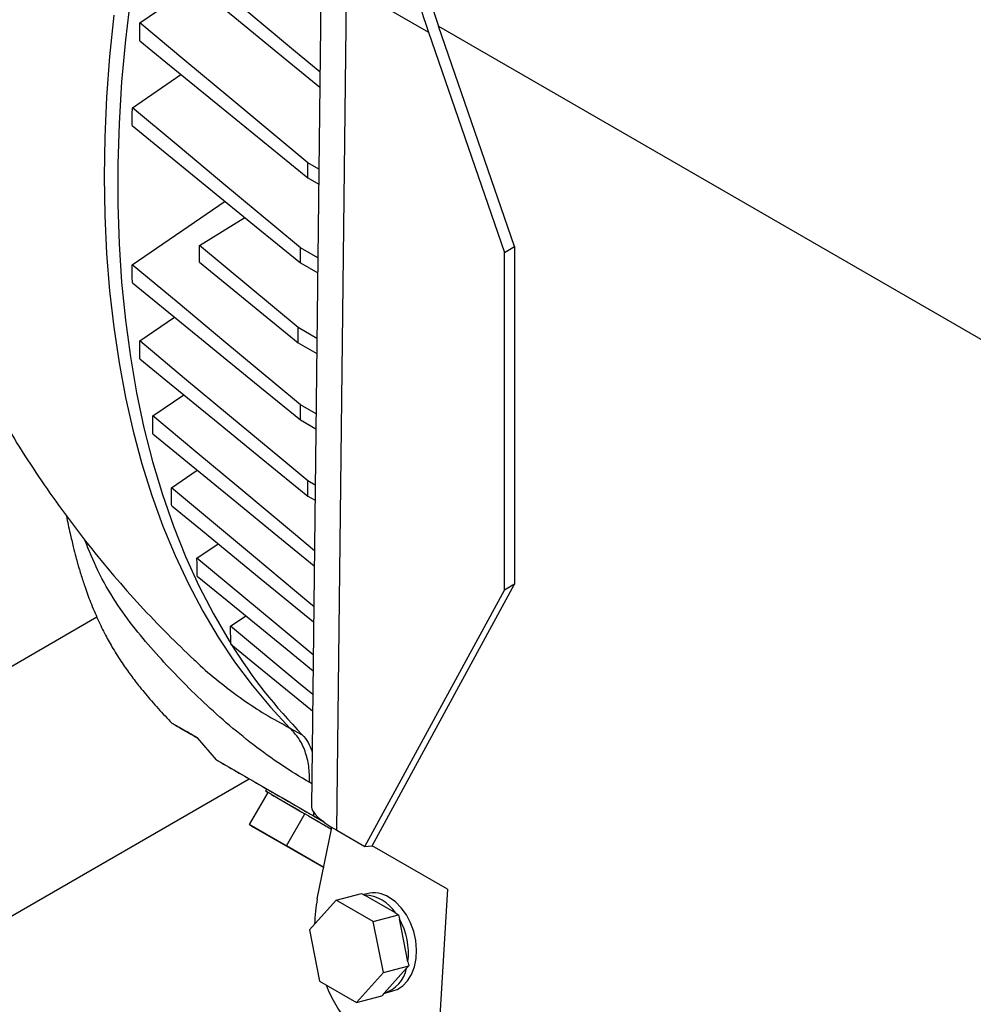
# Model space of a CAD drawing. Units: inches. Extents: x 0.1 to 16.9, y 0.1 to 10.9.
# Drawn here: x 6.6 to 6.9, y 9.4 to 9.7 of the extents above; entities that cross this region are included whole.
import ezdxf

# ---------------------------------------------------------------- set-up
doc = ezdxf.new("R2010")
doc.units = ezdxf.units.IN
doc.header["$MEASUREMENT"] = 0

msp = doc.modelspace()

# ---------------------------------------------------------------- linework, layer by layer
at = {"color": 7, "linetype": 'Continuous', "lineweight": 25}
for p, q in [((6.706179272975777, 9.771147778004329), (6.702955749763934, 9.49857860102774)), ((6.648440244603034, 9.74762507443443), (6.665983141580683, 9.759595951291578)), ((6.710984469849553, 9.491143850379245), (6.71416052568379, 9.759699361811272)), ((6.71416052568379, 9.759699361811272), (6.74013726779329, 9.74470330779138)), ((6.74013726779329, 9.74470330779138), (6.764267120976919, 9.674715000759342)), ((6.767479295936917, 9.67656934989282), (6.743349442753308, 9.746557656924868)), ((6.646062119181191, 9.720680583331687), (6.661517440272998, 9.731240160716027)), ((6.701809025807035, 9.698371870011059), (6.701837824143132, 9.703131285644012)), ((6.705350895314907, 9.701103232824863), (6.701837824143132, 9.70313128564401)), ((6.701809025807035, 9.698371870011059), (6.705294794767359, 9.696359578423094)), ((6.646040474704509, 9.670797319668218), (6.67551281525697, 9.69094790351252)), ((6.667402068001586, 9.67688131120245), (6.681831574674556, 9.685793161065208)), ((6.698701357038155, 9.650806265700073), (6.667402071697016, 9.676881309069124)), ((6.667402085487531, 9.671565466229868), (6.667402085487531, 9.676880743070171)), ((6.699453569329293, 9.671417828669954), (6.699466816111897, 9.676186222023643)), ((6.705018314248837, 9.672981410365521), (6.699466816111897, 9.676186222023642)), ((6.764267120976919, 9.674715000759342), (6.767479295936917, 9.67656934989282)), ((6.767479295936917, 9.67656934989282), (6.767479295936917, 9.569281348501463)), ((6.764267120976953, 9.567426999368008), (6.764267120976919, 9.674715000759342)), ((6.667402068653159, 9.671564878258405), (6.698703259259044, 9.646029127012818)), ((6.699453569329293, 9.671417828669954), (6.704962213701288, 9.668237755963753)), ((6.648396446651344, 9.64658730110558), (6.659468322866652, 9.65415325040599)), ((6.704715004487061, 9.647334660923006), (6.698701357038155, 9.650806265700073)), ((6.698703201899323, 9.646029160102412), (6.698701357038157, 9.650806265700073)), ((6.698703259259044, 9.646029127012818), (6.704658903939513, 9.642591006521236)), ((6.652523674451044, 9.622744932398355), (6.662397337748884, 9.62948405796718)), ((6.70443227940874, 9.623428476030222), (6.699451507526305, 9.626303814434651)), ((6.699468488439368, 9.621517970760205), (6.699451507526305, 9.626303814434651)), ((6.699468540455333, 9.621517940975513), (6.704376178861192, 9.618684821628452)), ((6.658471881599795, 9.599893697929016), (6.666704983578223, 9.605502529205719)), ((6.704163890460991, 9.60073450121149), (6.701806820889896, 9.602095208511413)), ((6.701839430706232, 9.597300342706639), (6.701806820889896, 9.602095208511413)), ((6.701839430706232, 9.597300342706639), (6.704107789913444, 9.59599084680972)), ((6.666586207752591, 9.577587021492938), (6.673288166867008, 9.582140458797385)), ((6.722238880037462, 9.486213949958742), (6.767479295936917, 9.569281348501463)), ((6.767479295936917, 9.569281348501463), (6.764267120976953, 9.567426999368008)), ((6.719914062346127, 9.485988906357044), (6.764267120976953, 9.567426999368008)), ((6.112862412644401, 9.257592477452345), (6.634775937611147, 9.558886742186896)), ((6.677229944089622, 9.555996394195398), (6.682085283836768, 9.559283139359872)), ((6.696138416840818, 9.523581043996145), (6.700055791317983, 9.521478401995239)), ((6.666696952143726, 9.520484072813035), (6.672703131702367, 9.513519818504696)), ((6.694013316278365, 9.50121747781454), (6.672703131702367, 9.513519818504696)), ((6.154391337831782, 9.20221802725237), (6.683171609476134, 9.507476380465906)), ((6.683255801682482, 9.492915123052951), (6.689161313493506, 9.503143769524323)), ((6.688770771169161, 9.50424399200483), (6.688391765880218, 9.503587535589968)), ((6.690121247587458, 9.502589611367473), (6.689161313493506, 9.503143769524323)), ((6.690121247587458, 9.502589611367473), (6.69994686322574, 9.496917404195816)), ((6.69994686322574, 9.496917404195816), (6.700906797319693, 9.496363246038966)), ((6.703580310212955, 9.497219082297063), (6.703575312553695, 9.495705096678499)), ((6.695001285508669, 9.486134599567594), (6.700906797319692, 9.496363246038966)), ((6.701974601545889, 9.495746705463082), (6.700906797319692, 9.496363246038966)), ((6.701974601545889, 9.495746705463082), (6.709349130564719, 9.491488718599395)), ((6.703570629316847, 9.495702156572605), (6.706899028974145, 9.493780087671603)), ((6.695001285508669, 9.486134599567594), (6.683255801682482, 9.492915123052951)), ((6.683255801682482, 9.492915123052951), (6.684575670308456, 9.492151829303513)), ((6.684575670308456, 9.492151829303513), (6.697641022760617, 9.484608012068719)), ((6.704808530373114, 9.46929915855751), (6.709464613187455, 9.492053073196331)), ((6.710984469849553, 9.491143850379245), (6.719914062346127, 9.485988906357044)), ((6.706853220221596, 9.479291398844122), (6.695001285508669, 9.486134599567594)), ((6.697641022760617, 9.484608012068719), (6.706852950251932, 9.479290079523361)), ((6.719914062346118, 9.485988906357047), (6.722238880037449, 9.48621394995875)), ((6.746201972108901, 9.472380351362325), (6.722238880037462, 9.486213949958742)), ((6.746201972108901, 9.472380351362325), (6.742240962848956, 9.408711637345073)), ((6.710815289983922, 9.468927128632702), (6.702309869894004, 9.459451696852383)), ((6.710815289983922, 9.468927128632702), (6.718882369140129, 9.471088056114368)), ((6.722560773810109, 9.462146605147344), (6.710815289983922, 9.468927128632702)), ((6.718882369140129, 9.47108805611437), (6.719842303234082, 9.470533897957518)), ((6.720574499799886, 9.470955837724729), (6.719575126593254, 9.470688135749226)), ((6.729667918872364, 9.464861690785863), (6.719842303234082, 9.470533897957518)), ((6.722560773810109, 9.462146605147344), (6.730627852966316, 9.464307532629013)), ((6.729667918872364, 9.464861690785863), (6.730627852966316, 9.464307532629013)), ((6.730627852966316, 9.464307532629013), (6.730892656672408, 9.462978967035614)), ((6.733603112996491, 9.449380142956738), (6.730892656672408, 9.462978967035614)), ((6.702309869894004, 9.459451696852383), (6.70554993363027, 9.443195741586711)), ((6.725800837546376, 9.44589064988167), (6.722560773810109, 9.462146605147344)), ((6.725800837546376, 9.44589064988167), (6.733867916702582, 9.448051577363339)), ((6.726057627000523, 9.43935055301957), (6.733172786314723, 9.44727716992679)), ((6.733867916702582, 9.448051577363339), (6.733172786314723, 9.44727716992679)), ((6.733603112996491, 9.449380142956738), (6.733867916702582, 9.448051577363339)), ((6.717295417456456, 9.436415218101354), (6.725800837546376, 9.44589064988167)), ((6.70554993363027, 9.443195741586711), (6.717295417456456, 9.436415218101354)), ((6.717295417456456, 9.436415218101354), (6.725362496612663, 9.438576145583022)), ((6.726057627000523, 9.43935055301957), (6.725362496612663, 9.438576145583022)), ((6.726255968246563, 9.439400968934736), (6.728841570540219, 9.440093573896808))]:
    msp.add_line(p, q, dxfattribs=at)
at = {"color": 8, "linetype": 'Continuous', "lineweight": 25}
for p, q in [((6.743349442753308, 9.746557656924868), (7.049181439859387, 9.570004603032944)), ((6.703042196800437, 9.505888242076747), (6.702401106773453, 9.506253758595431))]:
    msp.add_line(p, q, dxfattribs=at)
at = {"color": 7, "linetype": 'Continuous', "lineweight": 25, "flags": 128}
for points in [[(6.705715986686241, 9.73197400621965), (6.697285577125255, 9.738999989153806), (6.67990136766192, 9.753487956324813), (6.666245893536283, 9.764868219932719), (6.652590294380192, 9.776248428756505)], [(6.652523837849657, 9.770575235510767), (6.661218750555802, 9.763482544445283), (6.678608138867959, 9.74929700064584), (6.692270439527649, 9.738151369453222), (6.705659857429111, 9.727227924241905)], [(6.645426187597213, 9.755725625314241), (6.643848962175241, 9.742202077071571), (6.642664265957412, 9.728847952159237), (6.641873621563182, 9.715680413838244), (6.641478045160678, 9.702716385560976), (6.641478045160678, 9.689972529220475), (6.641873621563182, 9.677465223735918), (6.642664265957412, 9.665210544001765), (6.64384896217524, 9.653224240227644), (6.645426187597212, 9.64152171769556), (6.647393915109476, 9.630118016960399), (6.649749615709112, 9.61902779451919), (6.652490261754513, 9.608265303974), (6.655612330856621, 9.597844377712606), (6.659111810406062, 9.587778409130578), (6.662984202730293, 9.578080335417523), (6.667224530874209, 9.5687626209297), (6.67182734499672, 9.559837241170316), (6.676786729375102, 9.551315667398132), (6.677348879926351, 9.550411224205867)], [(6.640152118082923, 9.750083626913527), (6.638838011161445, 9.736988207368505), (6.637898214016686, 9.724063360934041), (6.63733387571112, 9.711324890441722), (6.637145686244678, 9.698788370846723), (6.63733387571112, 9.686469130184765), (6.637898214016686, 9.674382230830972), (6.638838011161445, 9.662542451083553), (6.640152118082923, 9.6509642670948), (6.641838928061033, 9.639661835171529), (6.64389637868257, 9.62864897446657), (6.646321954362852, 9.617939150082496), (6.649112689421464, 9.607545456608236), (6.652265171708297, 9.597480602108712), (6.655775546775495, 9.587756892587045), (6.659639522590168, 9.578386216938377), (6.663852374782137, 9.569380032413656), (6.668408952420285, 9.560749350611204), (6.67330368431045, 9.552504724013147), (6.678530585807155, 9.54465623308321), (6.68408326613087, 9.537213473941623), (6.689954936181817, 9.530185546632236), (6.696138416840818, 9.523581043996145)], [(6.701837824142935, 9.703131285644174), (6.693558098548552, 9.710030478601242), (6.676998618402579, 9.72382885182549), (6.662719558121506, 9.73572700045339), (6.648440469663838, 9.747625136733449)], [(6.648396616095321, 9.741943419725237), (6.656678056941839, 9.735187911604914), (6.673240739256489, 9.72167682158462), (6.687524762927141, 9.710024301572396), (6.701808582228272, 9.698371705985439)], [(6.699466816112343, 9.67618622202327), (6.691365846903607, 9.68293559940348), (6.675163926684595, 9.69643436213993), (6.660613132807112, 9.70855750155999), (6.646062358250509, 9.720680649448001)], [(6.646040648717668, 9.714990641485645), (6.654142392754933, 9.70838145445816), (6.67034581776537, 9.695163057079053), (6.684899521554298, 9.683290379274988), (6.699453154550953, 9.671417675292902)], [(6.699451507526305, 9.626303814434651), (6.691349883951369, 9.633052905002236), (6.675146570614484, 9.646551057125508), (6.660593675709481, 9.65867423623346), (6.646040712586375, 9.670797385438993)], [(6.646062294114221, 9.665091110898143), (6.65416322963071, 9.6584816249313), (6.670365118626798, 9.64526265959485), (6.684916642806175, 9.633390235343517), (6.699468186524946, 9.621517818316546)], [(6.701806820889896, 9.602095208511413), (6.693525748998978, 9.608993811414658), (6.676963398359078, 9.622790926548516), (6.66268013754318, 9.634689189359948), (6.648396678237258, 9.646587365164681)], [(6.648440409415272, 9.64087262725802), (6.656720187057603, 9.634116504157891), (6.673279713993701, 9.620604247456138), (6.687559424954483, 9.608952240595418), (6.70183910726672, 9.59730022314368)], [(6.703917867767116, 9.579931733934629), (6.697236361056372, 9.585498088588196), (6.679847606882362, 9.59998406406827), (6.666185932496886, 9.611364608137638), (6.652523897607454, 9.622744994185052)], [(6.652590240782501, 9.617021436501481), (6.661282530905307, 9.609927775803607), (6.678666959411371, 9.59574039829325), (6.692322972359087, 9.584595599166173), (6.703861655640791, 9.575178644845048)], [(6.703708267023106, 9.562208671765163), (6.70276498081788, 9.562994599680202), (6.684549931688199, 9.578170001495428), (6.658472079252449, 9.5998937527358)], [(6.658560923703432, 9.59416116626907), (6.667665708128572, 9.586729719620935), (6.685874908530789, 9.571866690131216), (6.70365088398862, 9.55735657502047)], [(6.703526171283942, 9.54681133087664), (6.691385356648071, 9.556927299093061), (6.666586360149785, 9.577587063840165)], [(6.666698070674467, 9.571844959734541), (6.67622520277066, 9.564067353195384), (6.695278766969632, 9.5485118814488), (6.70346721513974, 9.54182621780403)], [(6.703377149676348, 9.534210615986675), (6.698937934592784, 9.537910028931805), (6.677230029670548, 9.555996418043616)], [(6.67736489636343, 9.550244214962902), (6.687324520159551, 9.542111774386903), (6.703316150842825, 9.529052780675023)], [(6.689160908666486, 9.503143068343359), (6.689080445554264, 9.503189544803668), (6.688679670851112, 9.503421065139921), (6.688450122643743, 9.503553730952559), (6.688394702294037, 9.503585865419375), (6.688514110284442, 9.503517062378549), (6.688806837364262, 9.503348191462319), (6.689161257198939, 9.503143672019272)], [(6.690121247587458, 9.502589611367473), (6.690949585221057, 9.502111486877228), (6.691920458893216, 9.50155106020544), (6.693021597299809, 9.500915414834056), (6.694239082662808, 9.500212584967615), (6.695557526643252, 9.499451453985369), (6.696960264841321, 9.498641642160305), (6.698429567425084, 9.497793385064226), (6.69994686322574, 9.496917404195816)], [(6.70691163171832, 9.49377078858169), (6.704834350871334, 9.494970143197582), (6.702030768076397, 9.496588804566235), (6.69924275859402, 9.498198433816299), (6.696545904399155, 9.499755394454267), (6.694013316278365, 9.50121747781454)], [(6.701974601545889, 9.495746705463082), (6.703528869983235, 9.494849342934462), (6.705066679284617, 9.4939614676913), (6.706568592394364, 9.493094301983662), (6.708015625964731, 9.492258806304584), (6.709349153643421, 9.491488831383215)], [(6.728841570540219, 9.440093573896808), (6.730157591652233, 9.440572719205576), (6.73196065854752, 9.44171047588827), (6.733516746052253, 9.443318659602634), (6.734772863472775, 9.445342505581074), (6.73568623523688, 9.447713094176136), (6.736225757564609, 9.450349697836417), (6.736373057670175, 9.453162530186528), (6.736123119425153, 9.456055803594404), (6.735484454176708, 9.458930991104243), (6.734478810903881, 9.461690181653799), (6.733140435582194, 9.464239414318195), (6.731514904978019, 9.46649187803651), (6.729657574586476, 9.468370867858352), (6.727631693566424, 9.469812397038936)]]:
    msp.add_lwpolyline(points, dxfattribs=at)
at = {"color": 7, "linetype": 'Continuous', "lineweight": 25}
for centre, radius, start, end in [((6.820295754792116, 9.639217055146437), 0.1682855883969839, 211.9323839468086, 224.3978061994032), ((6.719282857670461, 9.458218546384593), 0.01232805190220274, 32.60634558508125, 87.3990309476232), ((6.722756172390286, 9.462071044529218), 0.009148729169600892, 57.79718426697282, 103.7960958260435), ((6.711972926960608, 9.45213844177411), 0.02180534705784012, 352.7328183723253, 29.81161479530392), ((6.722969419162754, 9.449279311468782), 0.01039794556593024, 287.2776088515764, 348.8982670214616)]:
    msp.add_arc(centre, radius, start, end, dxfattribs=at)
for centre, major_axis, ratio, start_param, end_param in [((6.850421941418746, 9.808369294706718), (-0.01954527370638015, 0.1656995309981806), 0.7119020925242642, 1.266375560434101, 1.867887402314323), ((6.850421941418746, 9.808369294706718), (-0.02013163191757084, 0.1706705169281282), 0.711902092524256, 1.374941202664894, 1.867887402314327), ((6.730106587443784, 9.489507680589528), (0.02706969752516653, -0.009540575894167347), 0.2200038078139159, 3.216080876721295, 4.008352180814826), ((6.730559438149403, 9.454533156079112), (-0.009358325124131818, 0.03511898738899433), 0.7089482062690305, 0.9581713169405309, 1.193711958604631), ((6.730559438149403, 9.454533156079112), (-0.009358325124131818, 0.03511898738899433), 0.7089482062690305, 1.742460723394961, 2.526228587994602)]:
    msp.add_ellipse(centre, major_axis=major_axis, ratio=ratio, start_param=start_param, end_param=end_param, dxfattribs=at)
for points, knots in [([(6.648396616095321, 9.741943419725237), (6.64840021617494, 9.74243325318619), (6.648407416334187, 9.743412920109716), (6.648421826986612, 9.745306911400842), (6.648433080799132, 9.746710895420541), (6.648440409308626, 9.747625173155413)], [0, 0, 0, 0, 0.2585989284837155, 0.5171978578208517, 1, 1, 1, 1]), ([(6.646040648717668, 9.714990641485645), (6.646042298810071, 9.715470576015543), (6.646045598994879, 9.716430445075925), (6.646052608478746, 9.718327205923263), (6.646058438586517, 9.719743852648724), (6.646062294066958, 9.720680688459268)], [0, 0, 0, 0, 0.253003760413964, 0.5060075211357713, 1, 1, 1, 1]), ([(6.567562744858463, 9.712207025595479), (6.56803907947481, 9.710345578115025), (6.56959050342902, 9.7042828354304), (6.572676032609487, 9.69415975055234), (6.576796175401343, 9.681870097930148), (6.581356271977141, 9.669787376111715), (6.586319887948149, 9.657914927117584), (6.591690642666287, 9.646266333460291), (6.597460952183662, 9.634852450907637), (6.603625650144048, 9.62368492885867), (6.610178303779043, 9.612775274914723), (6.617112242246107, 9.6021351784867), (6.624419976494143, 9.591776102149757), (6.632094392671984, 9.58171044819215), (6.640124507965064, 9.571947104619195), (6.648511197330548, 9.562507807876797), (6.656970849607798, 9.553615952211198), (6.662800844811395, 9.548045564234526), (6.665589656714497, 9.545380936948957)], [0, 0, 0, 0, 0.02949703869424794, 0.09607198561290393, 0.1623494026333207, 0.2283452247308853, 0.2940774632317191, 0.3595653669096549, 0.4248287799574072, 0.489887671639532, 0.5547618091583432, 0.6194705457308519, 0.6840326984907565, 0.7484664944579448, 0.812789566715237, 0.8770189866507812, 0.9411713214322439, 1, 1, 1, 1]), ([(6.646062294114221, 9.665091110898143), (6.646060293484342, 9.665572415948729), (6.646056292224577, 9.666535026051719), (6.646048870633742, 9.668437207813941), (6.646043921591748, 9.669857908180832), (6.646040648764443, 9.670797424749527)], [0, 0, 0, 0, 0.2530037347564368, 0.5060074704682618, 1, 1, 1, 1]), ([(6.648440409415272, 9.64087262725802), (6.648436459924882, 9.641365304626362), (6.648428560944089, 9.642350659364299), (6.648413774435739, 9.644255655738196), (6.648403383082743, 9.645667807164262), (6.648396616208485, 9.646587403595719)], [0, 0, 0, 0, 0.2585989044482472, 0.5171978095525477, 1, 1, 1, 1]), ([(6.652590240782501, 9.617021436501481), (6.652584056722668, 9.617539470960637), (6.652571688602983, 9.618575539880226), (6.652549402790138, 9.620483462767309), (6.652533693177985, 9.621873200935108), (6.652523838000166, 9.62274503129175)], [0, 0, 0, 0, 0.2714905259880722, 0.5429810526458162, 1, 1, 1, 1]), ([(6.658560923703432, 9.59416116626907), (6.658552325225189, 9.594704647966381), (6.658535128268684, 9.595791611362303), (6.658505381274601, 9.597702529671201), (6.658484568604544, 9.599069833346052), (6.658472026659941, 9.59989378562595)], [0, 0, 0, 0, 0.2843796363938888, 0.5687592734661338, 0.9999999999999999, 0.9999999999999999, 0.9999999999999999, 0.9999999999999999]), ([(6.625109327585753, 9.59100060540109), (6.62511152431146, 9.590988817342685), (6.625460618027313, 9.58911551240456), (6.626190078831083, 9.585820337688624), (6.627198226513532, 9.58148974225335), (6.628016122609523, 9.578310829298571), (6.628618831625301, 9.576110243582214), (6.629142086952943, 9.574285178841626), (6.629866873637265, 9.571866470612127), (6.631046714890449, 9.568221900467046), (6.632817355436604, 9.563369527375707), (6.635011876937299, 9.558178644496444), (6.637414308940156, 9.553280095080542), (6.639979763913692, 9.548679886744946), (6.642656696753447, 9.544435028568394), (6.645527453153182, 9.540361892055795), (6.648628091568725, 9.536344158294256), (6.652273508396997, 9.532018435783336), (6.655699413470145, 9.528215414823567), (6.657898476796067, 9.525920181821753), (6.658626258987719, 9.525160572180358)], [0, 0, 0, 0, 0.000464645112946241, 0.07383930030014524, 0.1312147808723654, 0.1735527581912511, 0.2017707354419079, 0.2202108076406131, 0.247141004167947, 0.2995622344474295, 0.3687744737348524, 0.4480129544294636, 0.5197032632093652, 0.5836030119225519, 0.6571780712599377, 0.7209006501089542, 0.7860328353315036, 0.8655945194029016, 0.9555183727154423, 1, 1, 1, 1]), ([(6.666698070674467, 9.571844959734541), (6.666686821360095, 9.572414599100753), (6.666664322731325, 9.573553877834481), (6.666626993751101, 9.575467953401313), (6.666601191330128, 9.576812274355987), (6.6665863198088, 9.577587089159996)], [0, 0, 0, 0, 0.2975745030267468, 0.5951490067346916, 1, 1, 1, 1]), ([(6.67736489636343, 9.550244214962902), (6.677350756062656, 9.5508407583608), (6.677320958459643, 9.552097843597815), (6.677275971139551, 9.554015259624336), (6.677245328493365, 9.555336041323107), (6.677230007169856, 9.555996432190467)], [0, 0, 0, 0, 0.311084148810751, 0.6555420650310059, 1, 1, 1, 1]), ([(6.6586140626829, 9.525148696561473), (6.658613144392115, 9.525149228039378), (6.658562487556431, 9.525178546627117), (6.658867446966073, 9.525002659140503), (6.65950589659005, 9.524634332886734), (6.661052996598304, 9.523741534942147), (6.663382069347874, 9.522397347201917), (6.665613546941483, 9.521109389469428), (6.666696952143726, 9.520484072813035)], [0, 0, 0, 0, 0.001802331359412931, 0.09942428374423429, 0.2500202962959009, 0.4008361887138515, 0.7090998394951092, 1, 1, 1, 1]), ([(6.666701933462716, 9.520478296899764), (6.665808799598047, 9.520993968128677), (6.66373032270832, 9.52219402421701), (6.661121469644456, 9.523700395029717), (6.659339381348198, 9.524729502749391), (6.658948866539129, 9.524955118893843), (6.658753930534782, 9.525067741280225)], [0, 0, 0, 0, 0.2363223897639348, 0.5499630515430611, 0.7753519136715511, 1, 1, 1, 1]), ([(6.700055791318144, 9.521478401995111), (6.70073141703948, 9.520698043859312), (6.702026718099767, 9.51920195114291), (6.702795242821116, 9.517100425524196), (6.703162907012706, 9.51609505029521)], [0, 0, 0, 0, 0.5215974432883523, 1, 1, 1, 1]), ([(6.672703131702367, 9.513519818504696), (6.674769491877883, 9.512327137824514), (6.678903920503925, 9.509940790466345), (6.686461684221385, 9.505578248796713), (6.694433707976961, 9.500976517942783), (6.700529866970369, 9.497457459984387), (6.703576483813795, 9.495698775333834)], [0, 0, 0, 0, 0.2469100165578245, 0.4940241554244845, 0.7471334766503811, 1, 1, 1, 1])]:
    msp.add_open_spline(points, degree=3, knots=knots, dxfattribs=at)
at = {"color": 8, "linetype": 'Continuous', "lineweight": 25}
for points, knots in [([(6.702401106773453, 9.506253758595431), (6.699370321222266, 9.508088559593046), (6.693193933418445, 9.511827670233743), (6.684461195681167, 9.518223039280224), (6.675903043767302, 9.525181229343035), (6.667812974360698, 9.532508583598874), (6.660312886669941, 9.539982424903158), (6.653439910016836, 9.547387032612376), (6.646933703775141, 9.554987550114067), (6.640636651114917, 9.563550571391385), (6.635088646110196, 9.57305401555374), (6.632281932964172, 9.580046412962204), (6.630970992082276, 9.583312375370298)], [0, 0, 0, 0, 0.09845270527373723, 0.2006351415617567, 0.3029252480810039, 0.4036322227586465, 0.5016680342578895, 0.5993571100164838, 0.7018210292139005, 0.8072216700437678, 0.9099583816603826, 1, 1, 1, 1]), ([(6.665621780447622, 9.545414079260228), (6.666288864705113, 9.544761337529254), (6.669044414245616, 9.542065033191896), (6.674243701688136, 9.53776144558867), (6.681105624830809, 9.53259284757927), (6.688330061015744, 9.52785790260061), (6.693482752689404, 9.525035626795775), (6.696138416840818, 9.523581043996145)], [0, 0, 0, 0, 0.07231549313639375, 0.2987162740623627, 0.5286986243849893, 0.757094301968204, 1, 1, 1, 1])]:
    msp.add_open_spline(points, degree=3, knots=knots, dxfattribs=at)
at = {"color": 7, "linetype": 'Continuous', "lineweight": 25}
msp.add_open_spline([(6.702401106773453, 9.506253758595431), (6.702364262614797, 9.508021279554356), (6.702290574297481, 9.511556321472206), (6.701044009857809, 9.516296303157198), (6.699068845083415, 9.52047003461726), (6.697115226255018, 9.522544040869851), (6.696138416840817, 9.523581043996145)], degree=3, dxfattribs=at)

doc.saveas('drawing.dxf')
